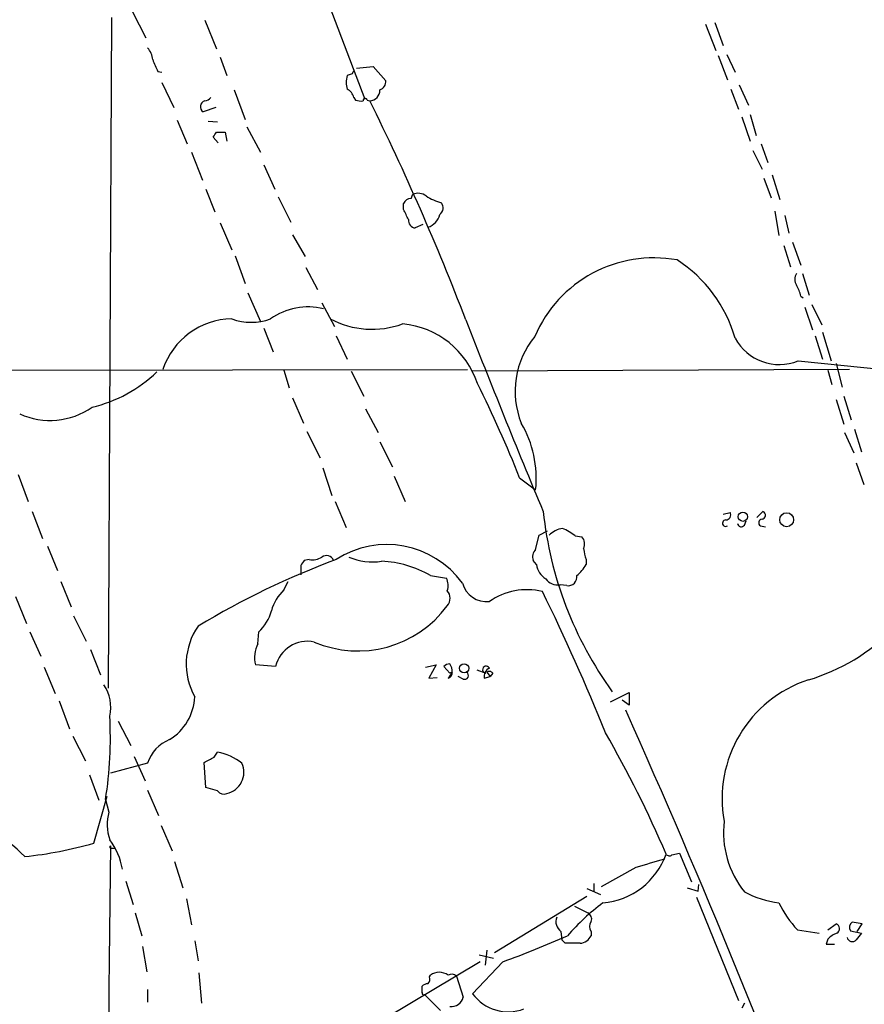
# Model space of a CAD drawing. Extents: x 12 to 1054, y 3378 to 4262.
# Drawn here: x 612 to 697, y 3767 to 3867 of the extents above; entities that cross this region are included whole.
import ezdxf

# ---------------------------------------------------------------- set-up
doc = ezdxf.new("R2010")
doc.units = 0
doc.header["$MEASUREMENT"] = 0
doc.layers.add('MAIN', color=5, linetype='CONTINUOUS')

msp = doc.modelspace()

# ---------------------------------------------------------------- linework, layer by layer
at = {"layer": 'MAIN'}
for p, q in [((642.4507, 3869.2666), (646.5147, 3858.5139)), ((623.1467, 3867.3193), (624.5013, 3864.6946)), ((621.03, 3866.7266), (620.6913, 3799.2473)), ((630.428, 3866.4726), (631.6133, 3863.5939)), ((680.8047, 3866.0493), (681.8207, 3863.4246)), ((681.736, 3866.2186), (682.5827, 3863.9326)), ((631.952, 3862.7473), (632.6293, 3860.8846)), ((682.0747, 3862.9166), (683.006, 3860.4613)), ((682.9213, 3863.0013), (683.768, 3861.2233)), ((645.668, 3861.6466), (647.3613, 3861.8159)), ((647.3613, 3861.8159), (648.6313, 3860.3766)), ((625.6867, 3861.3079), (626.11, 3861.2233)), ((645.2447, 3861.0539), (644.7367, 3860.8846)), ((626.11, 3860.2073), (627.2953, 3857.6673)), ((633.3913, 3859.4453), (634.492, 3856.4819)), ((683.3447, 3859.5299), (684.1067, 3857.4979)), ((684.1913, 3859.9533), (685.1227, 3857.9213)), ((645.414, 3858.6833), (645.5833, 3858.4293)), ((646.7687, 3858.4293), (647.0227, 3858.3446)), ((631.5287, 3857.6673), (630.2587, 3857.2439)), ((684.4453, 3856.7359), (685.292, 3854.2806)), ((685.292, 3856.9899), (685.8847, 3854.8733)), ((627.634, 3856.3973), (628.65, 3854.0266)), ((630.7667, 3856.3126), (631.698, 3856.2279)), ((634.6613, 3855.7199), (636.016, 3853.1799)), ((631.7827, 3854.1113), (631.2747, 3854.7039)), ((631.6133, 3855.2119), (632.46, 3855.2119)), ((632.46, 3855.2119), (632.6293, 3854.2806)), ((686.3927, 3854.0266), (687.07, 3852.1639)), ((629.0733, 3853.1799), (630.174, 3850.3859)), ((685.546, 3853.3493), (686.4773, 3851.4866)), ((636.3547, 3851.9099), (637.4553, 3849.4546)), ((686.6467, 3850.5553), (687.4087, 3848.6079)), ((687.4933, 3850.8939), (688.2553, 3848.4386)), ((630.5127, 3849.4546), (631.444, 3847.1686)), ((637.794, 3848.6926), (639.064, 3846.1526)), ((651.1713, 3848.5233), (651.3407, 3848.9466)), ((650.4093, 3847.4226), (650.4093, 3848.0153)), ((687.7473, 3847.2533), (688.1707, 3844.7979)), ((688.7633, 3846.8299), (689.1867, 3845.0519)), ((631.952, 3846.0679), (633.1373, 3843.3586)), ((652.3567, 3845.8986), (651.5947, 3845.5599)), ((639.2333, 3844.8826), (640.5033, 3842.6813)), ((688.6787, 3843.7819), (689.356, 3841.6653)), ((689.5253, 3844.1206), (690.372, 3841.8346)), ((633.476, 3842.7659), (634.492, 3839.9719)), ((640.588, 3841.5806), (641.7733, 3839.3793)), ((690.5413, 3840.9879), (691.2187, 3838.7866)), ((634.746, 3839.0406), (636.016, 3836.1619)), ((690.372, 3838.7019), (690.626, 3838.5326)), ((642.1967, 3838.0246), (643.4667, 3835.6539)), ((690.7953, 3837.6013), (691.5573, 3835.3153)), ((691.4727, 3837.8553), (692.4887, 3835.8233)), ((636.3547, 3835.4846), (637.286, 3833.1139)), ((643.636, 3834.7226), (644.7367, 3832.3519)), ((691.8113, 3834.7226), (692.5733, 3832.3519)), ((692.5733, 3835.0613), (693.42, 3832.1826)), ((690.118, 3832.1826), (701.2093, 3831.0819)), ((693.928, 3831.9286), (694.5207, 3829.5579)), ((494.9613, 3831.0819), (656.844, 3831.3359)), ((638.3867, 3831.2513), (638.8947, 3829.4733)), ((645.16, 3831.1666), (646.43, 3828.6266)), ((695.2827, 3831.3359), (657.2673, 3831.1666)), ((693.0813, 3831.2513), (693.5047, 3829.8119)), ((639.2333, 3828.4573), (640.334, 3825.9173)), ((693.928, 3828.2879), (694.69, 3825.8326)), ((694.69, 3828.6266), (695.452, 3826.2559)), ((646.5993, 3827.3566), (647.8693, 3824.9859)), ((640.6727, 3825.0706), (642.0273, 3822.4459)), ((694.7747, 3824.9859), (695.706, 3822.9539)), ((695.7907, 3825.3246), (696.468, 3823.0386)), ((648.0387, 3824.0546), (649.3087, 3821.5146)), ((695.96, 3821.9379), (696.722, 3819.7366)), ((611.632, 3820.7526), (612.648, 3818.0433)), ((642.2813, 3821.4299), (643.2127, 3818.6359)), ((649.478, 3820.5833), (650.5787, 3818.0433)), ((662.0933, 3820.4139), (663.702, 3819.2286)), ((643.5513, 3818.0433), (644.652, 3815.4186)), ((613.0713, 3817.0273), (614.0873, 3814.3179)), ((682.5827, 3816.7733), (683.26, 3816.9426)), ((685.9693, 3816.4346), (686.562, 3817.0273)), ((684.6993, 3815.6726), (684.8687, 3816.0959)), ((664.0407, 3814.6566), (664.8873, 3815.0799)), ((686.308, 3815.5879), (686.816, 3815.5033)), ((663.702, 3813.2173), (664.0407, 3814.6566)), ((667.6813, 3814.5719), (668.3587, 3814.4873)), ((614.5953, 3813.5559), (615.6113, 3811.1006)), ((640.9267, 3812.2013), (640.4187, 3812.1166)), ((663.7867, 3811.6933), (663.448, 3812.1166)), ((668.782, 3812.2013), (668.782, 3811.6933)), ((640.08, 3811.6086), (640.08, 3810.6773)), ((615.95, 3809.9999), (616.966, 3807.4599)), ((638.3867, 3809.1533), (638.81, 3809.9999)), ((653.1187, 3810.5926), (654.7273, 3810.3386)), ((666.8347, 3809.5766), (666.1573, 3809.6613)), ((611.378, 3808.4759), (612.4787, 3805.7666)), ((617.22, 3806.5286), (618.49, 3803.9886)), ((612.8173, 3804.9199), (613.918, 3802.4646)), ((635.762, 3803.7346), (635.8467, 3804.9199)), ((618.9133, 3803.1419), (619.9293, 3800.6019)), ((614.2567, 3801.3639), (615.3573, 3798.7393)), ((637.54, 3801.4486), (635.508, 3801.6179)), ((652.6107, 3801.3639), (653.7113, 3801.6179)), ((653.7113, 3801.6179), (652.9493, 3800.2633)), ((655.066, 3800.7713), (654.4733, 3801.4486)), ((657.7753, 3801.1099), (658.7067, 3800.7713)), ((652.9493, 3800.2633), (653.796, 3800.3479)), ((655.32, 3800.8559), (655.066, 3800.7713)), ((656.4207, 3800.1786), (655.9127, 3800.4326)), ((658.5373, 3800.2633), (659.13, 3800.4326)), ((658.7913, 3800.8559), (659.13, 3800.4326)), ((659.384, 3800.7713), (659.13, 3800.4326)), ((615.7807, 3797.9773), (616.7967, 3795.1833)), ((671.2373, 3797.8926), (673.1, 3798.8239)), ((673.1, 3797.5539), (672.4227, 3798.0619)), ((673.1, 3798.8239), (673.1, 3797.5539)), ((621.7073, 3795.9453), (622.9773, 3793.4899)), ((617.1353, 3794.4213), (618.4053, 3791.9659)), ((623.316, 3792.3893), (624.4167, 3789.9339)), ((631.3593, 3792.3046), (631.698, 3792.8126)), ((624.6707, 3791.7119), (620.9453, 3790.6959)), ((630.5127, 3789.2566), (630.3433, 3791.7966)), ((618.8287, 3790.5266), (619.76, 3787.9866)), ((631.698, 3788.9179), (630.5127, 3789.2566)), ((619.252, 3783.6686), (620.6067, 3788.4099)), ((620.4373, 3788.0713), (620.776, 3786.8013)), ((624.6707, 3789.0026), (625.7713, 3786.4626)), ((626.0253, 3785.4466), (627.126, 3782.9066)), ((621.03, 3783.1606), (621.3687, 3783.1606)), ((677.418, 3782.4833), (678.18, 3782.6526)), ((678.18, 3782.6526), (679.3653, 3779.7739)), ((627.38, 3781.8059), (628.2267, 3779.1813)), ((673.7773, 3781.2133), (670.306, 3779.2659)), ((622.4693, 3779.8586), (623.2313, 3777.4879)), ((669.544, 3779.6046), (669.544, 3778.8426)), ((678.942, 3779.1813), (680.0427, 3778.8426)), ((680.0427, 3778.8426), (680.1273, 3779.5199)), ((659.5533, 3772.6619), (668.8667, 3778.3346)), ((668.8667, 3779.0966), (670.2213, 3778.5039)), ((679.8733, 3778.2499), (684.1067, 3767.8359)), ((628.5653, 3778.0806), (629.0733, 3775.4559)), ((667.5967, 3777.3186), (668.9513, 3776.6413)), ((623.4007, 3776.6413), (624.078, 3774.3553)), ((693.0813, 3774.9479), (693.928, 3775.5406)), ((696.5527, 3775.5406), (695.5367, 3775.7099)), ((696.0447, 3774.7786), (696.5527, 3775.5406)), ((666.242, 3774.7786), (666.3267, 3773.9319)), ((669.29, 3774.7786), (669.29, 3774.3553)), ((690.0333, 3774.9479), (692.2347, 3774.6093)), ((695.3673, 3774.8633), (696.468, 3774.6093)), ((624.1627, 3773.2546), (624.586, 3770.7146)), ((629.412, 3773.8473), (629.7507, 3771.8153)), ((666.6653, 3773.5933), (666.3267, 3773.9319)), ((693.0813, 3774.0166), (692.912, 3773.5086)), ((692.912, 3773.5086), (693.7587, 3773.5086)), ((659.4687, 3772.0693), (658.0293, 3772.4079)), ((658.7913, 3772.9159), (658.622, 3771.3919)), ((658.114, 3771.7306), (648.6313, 3766.0579)), ((660.4, 3771.7306), (657.352, 3768.5133)), ((629.8353, 3770.6299), (630.0893, 3767.5819)), ((653.034, 3770.2066), (653.1187, 3770.3759)), ((655.7433, 3770.2913), (656.4207, 3768.1746)), ((652.272, 3768.6826), (652.272, 3769.2753)), ((624.6707, 3768.9366), (624.6707, 3767.6666)), ((654.1347, 3766.8199), (652.526, 3768.4286)), ((684.6993, 3767.5819), (684.4453, 3767.0739))]:
    msp.add_line(p, q, dxfattribs=at)
for centre, radius in [((684.5551, 3816.5121), 0.4668), ((688.9513, 3816.2078), 0.6993), ((656.5075, 3801.2587), 0.4606)]:
    msp.add_circle(centre, radius, dxfattribs=at)
for centre, radius, start, end in [((623.2642, 3862.3743), 1.9182, 3.556771, 42.840912), ((921.7825, 3988.9005), 322.4168, 203.08283, 203.312013), ((730.0143, 3818.8933), 94.6752, 153.327151, 153.556306), ((647.4028, 3860.2072), 2.7508, 165.744007, 194.253974), ((647.6797, 3860.3279), 0.9528, 292.13417, 2.929668), ((644.1582, 3858.3728), 1.2937, 13.888001, 63.43693), ((646.96, 3859.4218), 1.079, 273.331226, 1.248019), ((630.3293, 3859.2053), 0.8663, 276.541767, 322.947565), ((646.1335, 3859.9095), 1.5791, 249.609571, 277.70781), ((646.557, 3858.3869), 0.2159, 11.325546, 191.299523), ((630.5893, 3857.7564), 0.6099, 105.335038, 237.175023), ((417.393, 3744.538), 256.2845, 20.987824, 26.36344), ((504.444, 3939.6079), 152.6261, 326.200547, 326.42973), ((651.1395, 3847.7455), 0.7784, 87.658792, 159.721343), ((651.8686, 3847.6666), 1.3846, 53.339491, 112.412322), ((655.46, 3852.9441), 5.0006, 236.435457, 255.634172), ((653.5958, 3847.5842), 0.8091, 304.14965, 39.594322), ((396.6633, 3719.9146), 283.9812, 26.45046, 26.679643), ((652.391, 3847.2748), 1.6977, 286.202694, 347.750139), ((651.6442, 3846.2938), 0.7356, 171.179222, 266.141365), ((675.5884, 3829.5448), 13.0095, 79.648671, 156.952691), ((670.3484, 3830.6163), 13.9616, 16.01693, 57.129232), ((690.9007, 3840.3952), 1.1214, 148.094266, 211.901396), ((687.2248, 3838.1233), 3.1999, 10.417271, 31.654071), ((640.8262, 3831.006), 6.6078, 76.524637, 125.043663), ((633.285, 3828.93), 7.4874, 91.130324, 161.256757), ((635.0847, 3841.8464), 5.7691, 250.271954, 289.727111), ((647.2575, 3844.3827), 9.0127, 242.122493, 289.896206), ((649.4927, 3827.1365), 8.8108, 18.256041, 84.581493), ((1453.4287, 4146.6036), 855.0356, 201.276956, 202.6718858), ((670.2546, 3829.1414), 8.6177, 140.371067, 201.970181), ((688.2276, 3836.894), 5.0765, 208.54002, 291.862608), ((615.8083, 3841.2829), 14.1413, 283.388256, 313.833024), ((550.0107, 3776.0639), 120.5381, 21.588226, 26.525959), ((614.8436, 3833.6203), 7.4237, 245.807199, 304.821432), ((652.7956, 3820.3809), 10.9671, 353.968872, 30.319276), ((701.9851, 3821.0151), 37.7324, 186.066709, 215.864858), ((682.8198, 3816.6886), 0.5082, 271.905397, 29.985395), ((686.4244, 3816.6569), 0.3951, 277.693333, 69.620458), ((682.8226, 3815.856), 0.3249, 87.512745, 304.374982), ((684.3834, 3815.8484), 0.3615, 181.030389, 330.903834), ((686.5057, 3815.8984), 0.368, 94.42617, 237.514482), ((666.8347, 3812.7939), 2.5751, 99.463785, 133.667268), ((664.6362, 3810.9361), 4.7425, 50.052738, 68.01934), ((667.5542, 3813.7676), 1.0794, 334.441492, 41.81559), ((648.7367, 3804.3232), 9.3851, 35.931769, 122.921162), ((664.4925, 3812.4552), 1.098, 136.047932, 197.961359), ((673.4925, 3813.868), 4.9967, 186.505317, 199.485132), ((673.0147, 3733.4562), 84.047, 110.459844, 120.981387), ((767.2377, 3727.1954), 152.6259, 146.192738, 146.421942), ((641.2655, 3813.8094), 1.6434, 258.102723, 304.515885), ((642.6539, 3811.8118), 0.7893, 22.715347, 125.393394), ((647.3193, 3818.1883), 6.2202, 247.171395, 278.214124), ((647.6629, 3801.0751), 10.9704, 60.176993, 87.151887), ((665.9313, 3812.0599), 2.1757, 189.700436, 236.106156), ((665.0147, 3813.9364), 4.3845, 310.302505, 329.229875), ((653.2794, 3809.6042), 1.6235, 340.736935, 26.894914), ((665.9401, 3811.1779), 1.5321, 217.092037, 278.1502), ((666.9617, 3810.4656), 0.898, 261.869898, 8.130102), ((641.4207, 3805.8936), 4.4532, 132.946181, 165.127427), ((653.9231, 3808.3066), 1.1708, 319.395521, 40.604479), ((658.8188, 3810.5401), 2.5822, 195.948139, 275.03231), ((662.8396, 3802.5578), 6.608, 76.525884, 125.043377), ((483.9743, 3719.9166), 201.1938, 21.838771, 26.275898), ((632.8127, 3808.1796), 4.4532, 312.946181, 345.127427), ((645.8235, 3814.1747), 11.1692, 246.86257, 323.586762), ((635.2513, 3801.6866), 6.7004, 145.179051, 209.368141), ((685.4979, 3819.0873), 19.812, 286.527725, 315.733538), ((640.7471, 3800.678), 3.2984, 77.967482, 166.489132), ((638.4844, 3802.3343), 3.0614, 152.780417, 193.533296), ((655.1256, 3800.7451), 0.9594, 93.561805, 132.837328), ((653.8066, 3800.8634), 1.5134, 359.71606, 33.677467), ((658.7214, 3801.1284), 0.3574, 24.980083, 267.642754), ((659.4689, 3800.4325), 0.9468, 116.575876, 190.294022), ((659.0492, 3800.5442), 0.4046, 34.149649, 129.604292), ((660.4229, 3796.7633), 6.5413, 141.26988, 147.652014), ((654.7436, 3800.8201), 0.5775, 285.374338, 3.554055), ((656.5618, 3800.5314), 0.3799, 248.201391, 58.674108), ((695.0241, 3788.1465), 12.5648, 108.035365, 190.439033), ((616.9844, 3797.3423), 3.9769, 347.083025, 34.343798), ((624.0748, 3798.6341), 5.3423, 301.573496, 357.494934), ((-110.6004, 3445.949), 858.4431, 20.3494226, 24.1415685), ((581.2545, 3794.2522), 39.6673, 351.035731, 3.18092), ((628.3105, 3790.5395), 3.824, 112.097172, 162.145959), ((571.0533, 3737.3019), 115.051, 23.168903, 29.961199), ((503.8513, 4046.0506), 283.9812, 296.45046, 296.679643), ((630.7601, 3787.4316), 5.4621, 51.594443, 80.11276), ((632.1659, 3790.8006), 2.1864, 282.236605, 24.633292), ((632.333, 3789.4118), 0.8045, 217.875608, 291.61228), ((602.5642, 3773.0328), 13.4575, 43.60298, 80.18316), ((625.3499, 3785.5417), 4.7442, 164.60305, 198.87033), ((692.1971, 3784.7464), 9.5958, 173.276245, 218.614395), ((607.8163, 3823.8076), 41.7362, 276.179995, 285.902383), ((2882.7258, 3749.3542), 2262.0369, 179.1372418, 179.9157446), ((620.9877, 3783.2876), 0.1339, 108.462013, 288.421413), ((615.7381, 3780.0581), 6.4682, 8.766501, 37.629946), ((669.8248, 3785.0595), 7.4307, 275.02221, 340.408469), ((677.1601, 3782.795), 0.4046, 214.14965, 309.604292), ((886.8693, 3061.9527), 750.1627, 106.2735519, 106.5027319), ((689.5465, 3788.0217), 10.4553, 242.379591, 262.4386), ((683.5655, 3759.9944), 21.9848, 126.542615, 139.215219), ((698.5126, 3782.772), 11.5375, 206.315202, 222.698639), ((666.9704, 3775.7747), 1.234, 158.952155, 233.823792), ((668.6973, 3776.0486), 0.6448, 336.802576, 66.802576), ((669.9675, 3775.2866), 0.8468, 143.136869, 216.863132), ((693.7554, 3775.0554), 0.515, 299.975338, 70.418022), ((695.9175, 3775.1935), 0.6416, 126.405541, 210.969882), ((621.8415, 3876.9121), 112.0264, 290.132438, 293.727402), ((668.0701, 3774.9414), 1.3534, 275.052994, 334.338079), ((694.9296, 3772.1402), 2.6338, 110.372473, 134.567756), ((865.5639, 3647.2707), 211.6803, 143.018223, 143.247406), ((667.4273, 3392.5936), 381.0005, 89.885409, 90.114591), ((695.5671, 3774.3258), 0.5564, 194.565843, 314.927179), ((654.0077, 3769.2333), 1.4477, 52.115297, 127.884703), ((655.2619, 3769.7518), 0.7231, 48.257222, 120.334576), ((652.924, 3768.5724), 0.9587, 93.546139, 132.848561), ((652.4415, 3769.9949), 0.6292, 312.268789, 19.661787), ((652.4414, 3768.598), 0.1894, 153.462013, 296.537987), ((660.9527, 3771.2023), 4.494, 216.752347, 290.366532), ((655.2334, 3768.4508), 1.219, 262.107191, 346.904274)]:
    msp.add_arc(centre, radius, start, end, dxfattribs=at)

doc.saveas('drawing.dxf')
